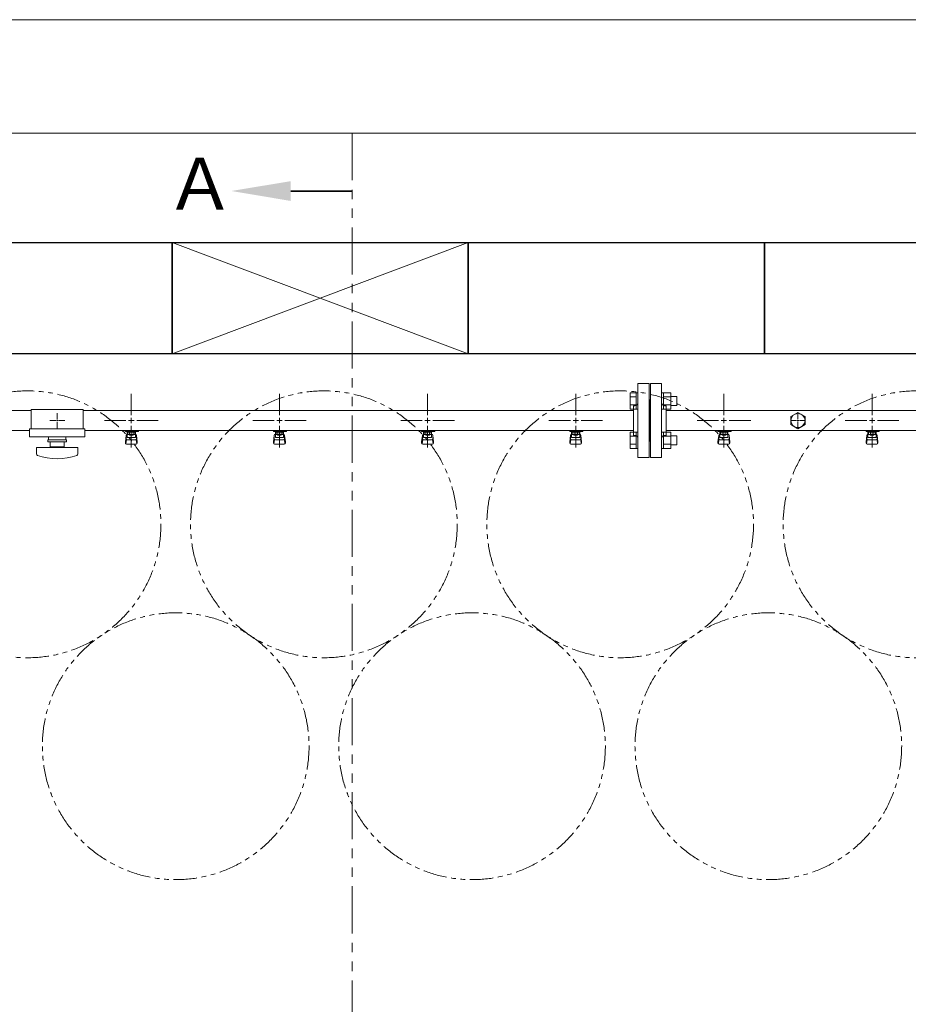
# Model space of a CAD drawing. Units: millimetres. Extents: x 4737 to 13225, y 7259 to 13217.
# Drawn here: x 5832 to 7031, y 11823 to 13151 of the extents above; entities that cross this region are included whole.
import ezdxf

# ---------------------------------------------------------------- set-up
doc = ezdxf.new("R2010")
doc.units = ezdxf.units.MM
for name, pattern in [('CENTER2', [1.125, 0.75, -0.125, 0.125, -0.125]), ('PHANTOM', [63.5, 31.75, -6.35, 6.35, -6.35, 6.35, -6.35]), ('実線', [0])]:
    doc.linetypes.add(name, pattern=pattern)
doc.layers.add('CSLAYER17', color=7, linetype='Continuous')
doc.layers.add('ガス管', color=7, linetype='Continuous')
doc.layers.add('ガス配管細', color=4, linetype='Continuous', lineweight=20)
doc.layers.add('図面枠', color=7, linetype='Continuous', lineweight=50)
doc.styles.add('ｽﾀｲﾙ2', font='txt')

msp = doc.modelspace()

# ---------------------------------------------------------------- linework, layer by layer
at = {"color": 7, "linetype": '実線', "lineweight": 9, "ltscale": 0.001}
for p, q in [((5417.5, 13151.4), (9057.5, 13151.4)), ((5572.5, 12998.2), (8668.5, 12998.2))]:
    msp.add_line(p, q, dxfattribs=at)
at = {"color": 3, "linetype": 'Continuous', "lineweight": 9}
for p, q in [((6656.2, 12626.1), (6656.2, 12648)), ((6656.2, 12648), (6664.2, 12648)), ((6664.2, 12626.1), (6664.2, 12648.1)), ((6664.2, 12648.1), (6666.5, 12648.1)), ((6666.5, 12648.1), (6666.5, 12626.1)), ((6700.8, 12648.1), (6698.5, 12648.1)), ((6698.5, 12648.1), (6698.5, 12626.1)), ((6700.8, 12626.1), (6700.8, 12648.1)), ((6710.8, 12648), (6700.8, 12648)), ((6710.8, 12626.1), (6710.8, 12648)), ((6656.2, 12642.6), (6664.2, 12642.6)), ((6710.8, 12642.6), (6700.8, 12642.6)), ((6719.2, 12643.1), (6710.8, 12643.1)), ((6719.2, 12631.1), (6719.2, 12643.1)), ((6656.2, 12631.6), (6664.2, 12631.6)), ((6656.2, 12626.1), (6664.2, 12626.1)), ((6664.2, 12626.1), (6666.5, 12626.1)), ((6700.8, 12626.1), (6698.5, 12626.1)), ((6710.8, 12631.6), (6700.8, 12631.6)), ((6710.8, 12626.1), (6700.8, 12626.1)), ((6719.2, 12631.1), (6710.8, 12631.1)), ((6656.2, 12573.1), (6656.2, 12595)), ((6656.2, 12595), (6664.2, 12595)), ((6664.2, 12573), (6664.2, 12595)), ((6664.2, 12595), (6666.5, 12595)), ((6666.5, 12595), (6666.5, 12573)), ((6700.8, 12595), (6698.5, 12595)), ((6698.5, 12595), (6698.5, 12573)), ((6700.8, 12573), (6700.8, 12595)), ((6710.8, 12595), (6700.8, 12595)), ((6710.8, 12573.1), (6710.8, 12595)), ((6656.2, 12589.5), (6664.2, 12589.5)), ((6710.8, 12589.5), (6700.8, 12589.5)), ((6719.2, 12590), (6710.8, 12590)), ((6719.2, 12578), (6719.2, 12590)), ((6656.2, 12578.6), (6664.2, 12578.6)), ((6656.2, 12573.1), (6664.2, 12573.1)), ((6664.2, 12573), (6666.5, 12573)), ((6700.8, 12573), (6698.5, 12573)), ((6710.8, 12578.6), (6700.8, 12578.6)), ((6710.8, 12573.1), (6700.8, 12573.1)), ((6719.2, 12578), (6710.8, 12578))]:
    msp.add_line(p, q, dxfattribs=at)
at = {"color": 7, "linetype": 'PHANTOM', "lineweight": 9}
for centre in [(5842.5, 12470.6), (6242.5, 12470.6), (6642.5, 12470.6), (7042.5, 12470.6), (6042.5, 12171.2), (6442.5, 12171.2), (6842.5, 12171.2)]:
    msp.add_circle(centre, 180, dxfattribs=at)
at = {"layer": 'CSLAYER17', "color": 3, "lineweight": 9}
for p, q in [((5974.5, 12596), (5974.5, 12597)), ((5992.1, 12596), (5974.5, 12596)), ((5975.5, 12596), (5975.5, 12597)), ((5977, 12587.7), (5977, 12596)), ((5977.9, 12591.8), (5977.9, 12596)), ((5987.2, 12595), (5977.9, 12595)), ((5980.2, 12591.8), (5980.2, 12595)), ((5980.5, 12597), (5980.5, 12596)), ((5984.9, 12591.8), (5984.9, 12595)), ((5987.2, 12591.8), (5987.2, 12596)), ((5988, 12587.7), (5988, 12596)), ((5988.5, 12597), (5988.5, 12596)), ((5992.1, 12597), (5992.1, 12596)), ((6174.5, 12596), (6174.5, 12597)), ((6192.1, 12596), (6174.5, 12596)), ((6175.5, 12596), (6175.5, 12597)), ((6177, 12587.7), (6177, 12596)), ((6177.9, 12591.8), (6177.9, 12596)), ((6187.2, 12595), (6177.9, 12595)), ((6180.2, 12591.8), (6180.2, 12595)), ((6180.5, 12597), (6180.5, 12596)), ((6184.9, 12591.8), (6184.9, 12595)), ((6187.2, 12591.8), (6187.2, 12596)), ((6188, 12587.7), (6188, 12596)), ((6188.5, 12597), (6188.5, 12596)), ((6192.1, 12597), (6192.1, 12596)), ((6374.5, 12596), (6374.5, 12597)), ((6392.1, 12596), (6374.5, 12596)), ((6375.5, 12596), (6375.5, 12597)), ((6377, 12587.7), (6377, 12596)), ((6377.9, 12591.8), (6377.9, 12596)), ((6387.2, 12595), (6377.9, 12595)), ((6380.2, 12591.8), (6380.2, 12595)), ((6380.5, 12597), (6380.5, 12596)), ((6384.9, 12591.8), (6384.9, 12595)), ((6387.2, 12591.8), (6387.2, 12596)), ((6388, 12587.7), (6388, 12596)), ((6388.5, 12597), (6388.5, 12596)), ((6392.1, 12597), (6392.1, 12596)), ((6574.5, 12596), (6574.5, 12597)), ((6592.1, 12596), (6574.5, 12596)), ((6575.5, 12596), (6575.5, 12597)), ((6577, 12587.7), (6577, 12596)), ((6577.9, 12591.8), (6577.9, 12596)), ((6587.2, 12595), (6577.9, 12595)), ((6580.2, 12591.8), (6580.2, 12595)), ((6580.5, 12597), (6580.5, 12596)), ((6584.9, 12591.8), (6584.9, 12595)), ((6587.2, 12591.8), (6587.2, 12596)), ((6588, 12587.7), (6588, 12596)), ((6588.5, 12597), (6588.5, 12596)), ((6592.1, 12597), (6592.1, 12596)), ((6774.5, 12596), (6774.5, 12597)), ((6792.1, 12596), (6774.5, 12596)), ((6775.5, 12596), (6775.5, 12597)), ((6777, 12587.7), (6777, 12596)), ((6777.9, 12591.8), (6777.9, 12596)), ((6787.2, 12595), (6777.9, 12595)), ((6780.2, 12591.8), (6780.2, 12595)), ((6780.5, 12597), (6780.5, 12596)), ((6784.9, 12591.8), (6784.9, 12595)), ((6787.2, 12591.8), (6787.2, 12596)), ((6788, 12587.7), (6788, 12596)), ((6788.5, 12597), (6788.5, 12596)), ((6792.1, 12597), (6792.1, 12596)), ((6974.5, 12596), (6974.5, 12597)), ((6992.1, 12596), (6974.5, 12596)), ((6975.5, 12596), (6975.5, 12597)), ((6977, 12587.7), (6977, 12596)), ((6977.9, 12591.8), (6977.9, 12596)), ((6987.2, 12595), (6977.9, 12595)), ((6980.2, 12591.8), (6980.2, 12595)), ((6980.5, 12597), (6980.5, 12596)), ((6984.9, 12591.8), (6984.9, 12595)), ((6987.2, 12591.8), (6987.2, 12596)), ((6988, 12587.7), (6988, 12596)), ((6988.5, 12597), (6988.5, 12596)), ((6992.1, 12597), (6992.1, 12596)), ((5974.5, 12581.7), (5975.6, 12590.6)), ((5974.5, 12580.1), (5974.5, 12581.7)), ((5975.1, 12579.5), (5975.9, 12584.6)), ((5975.5, 12586.2), (5975.5, 12590.5)), ((5977, 12592), (5977, 12592)), ((5977, 12587.7), (5988, 12587.7)), ((5977, 12584.7), (5988, 12584.7)), ((5987.2, 12591.8), (5977.9, 12591.8)), ((5980.1, 12590.8), (5980.1, 12591.8)), ((5984.9, 12590.8), (5980.1, 12590.8)), ((5984.9, 12590.8), (5984.9, 12591.8)), ((5988, 12592), (5988, 12592)), ((5990, 12579.5), (5989.2, 12584.6)), ((5990.5, 12581.7), (5989.5, 12590.6)), ((5989.5, 12586.2), (5989.5, 12590.5)), ((5990.5, 12580.1), (5990.5, 12581.7)), ((6174.5, 12581.7), (6175.6, 12590.6)), ((6174.5, 12580.1), (6174.5, 12581.7)), ((6175.1, 12579.5), (6175.9, 12584.6)), ((6175.5, 12586.2), (6175.5, 12590.5)), ((6177, 12592), (6177, 12592)), ((6177, 12587.7), (6188, 12587.7)), ((6177, 12584.7), (6188, 12584.7)), ((6187.2, 12591.8), (6177.9, 12591.8)), ((6180.1, 12590.8), (6180.1, 12591.8)), ((6184.9, 12590.8), (6180.1, 12590.8)), ((6184.9, 12590.8), (6184.9, 12591.8)), ((6188, 12592), (6188, 12592)), ((6190, 12579.5), (6189.2, 12584.6)), ((6190.5, 12581.7), (6189.5, 12590.6)), ((6189.5, 12586.2), (6189.5, 12590.5)), ((6190.5, 12580.1), (6190.5, 12581.7)), ((6374.5, 12581.7), (6375.6, 12590.6)), ((6374.5, 12580.1), (6374.5, 12581.7)), ((6375.1, 12579.5), (6375.9, 12584.6)), ((6375.5, 12586.2), (6375.5, 12590.5)), ((6377, 12592), (6377, 12592)), ((6377, 12587.7), (6388, 12587.7)), ((6377, 12584.7), (6388, 12584.7)), ((6387.2, 12591.8), (6377.9, 12591.8)), ((6380.1, 12590.8), (6380.1, 12591.8)), ((6384.9, 12590.8), (6380.1, 12590.8)), ((6384.9, 12590.8), (6384.9, 12591.8)), ((6388, 12592), (6388, 12592)), ((6390, 12579.5), (6389.2, 12584.6)), ((6390.5, 12581.7), (6389.5, 12590.6)), ((6389.5, 12586.2), (6389.5, 12590.5)), ((6390.5, 12580.1), (6390.5, 12581.7)), ((6574.5, 12581.7), (6575.6, 12590.6)), ((6574.5, 12580.1), (6574.5, 12581.7)), ((6575.1, 12579.5), (6575.9, 12584.6)), ((6575.5, 12586.2), (6575.5, 12590.5)), ((6577, 12592), (6577, 12592)), ((6577, 12587.7), (6588, 12587.7)), ((6577, 12584.7), (6588, 12584.7)), ((6587.2, 12591.8), (6577.9, 12591.8)), ((6580.1, 12590.8), (6580.1, 12591.8)), ((6584.9, 12590.8), (6580.1, 12590.8)), ((6584.9, 12590.8), (6584.9, 12591.8)), ((6588, 12592), (6588, 12592)), ((6590, 12579.5), (6589.2, 12584.6)), ((6590.5, 12581.7), (6589.5, 12590.6)), ((6589.5, 12586.2), (6589.5, 12590.5)), ((6590.5, 12580.1), (6590.5, 12581.7)), ((6774.5, 12581.7), (6775.6, 12590.6)), ((6774.5, 12580.1), (6774.5, 12581.7)), ((6775.1, 12579.5), (6775.9, 12584.6)), ((6775.5, 12586.2), (6775.5, 12590.5)), ((6777, 12592), (6777, 12592)), ((6777, 12587.7), (6788, 12587.7)), ((6777, 12584.7), (6788, 12584.7)), ((6787.2, 12591.8), (6777.9, 12591.8)), ((6780.1, 12590.8), (6780.1, 12591.8)), ((6784.9, 12590.8), (6780.1, 12590.8)), ((6784.9, 12590.8), (6784.9, 12591.8)), ((6788, 12592), (6788, 12592)), ((6790, 12579.5), (6789.2, 12584.6)), ((6790.5, 12581.7), (6789.5, 12590.6)), ((6789.5, 12586.2), (6789.5, 12590.5)), ((6790.5, 12580.1), (6790.5, 12581.7)), ((6974.5, 12581.7), (6975.6, 12590.6)), ((6974.5, 12580.1), (6974.5, 12581.7)), ((6975.1, 12579.5), (6975.9, 12584.6)), ((6975.5, 12586.2), (6975.5, 12590.5)), ((6977, 12592), (6977, 12592)), ((6977, 12587.7), (6988, 12587.7)), ((6977, 12584.7), (6988, 12584.7)), ((6987.2, 12591.8), (6977.9, 12591.8)), ((6980.1, 12590.8), (6980.1, 12591.8)), ((6984.9, 12590.8), (6980.1, 12590.8)), ((6984.9, 12590.8), (6984.9, 12591.8)), ((6988, 12592), (6988, 12592)), ((6990, 12579.5), (6989.2, 12584.6)), ((6990.5, 12581.7), (6989.5, 12590.6)), ((6989.5, 12586.2), (6989.5, 12590.5)), ((6990.5, 12580.1), (6990.5, 12581.7)), ((5976, 12578.6), (5989, 12578.6)), ((6176, 12578.6), (6189, 12578.6)), ((6376, 12578.6), (6389, 12578.6)), ((6576, 12578.6), (6589, 12578.6)), ((6776, 12578.6), (6789, 12578.6)), ((6976, 12578.6), (6989, 12578.6))]:
    msp.add_line(p, q, dxfattribs=at)
for centre, start, end in [((5977, 12590.5), 90, 180), ((5977, 12586.2), 180, 270), ((5988, 12590.5), 0, 90), ((5988, 12586.2), 270, 0), ((6177, 12590.5), 90, 180), ((6177, 12586.2), 180, 270), ((6188, 12590.5), 0, 90), ((6188, 12586.2), 270, 0), ((6377, 12590.5), 90, 180), ((6377, 12586.2), 180, 270), ((6388, 12590.5), 0, 90), ((6388, 12586.2), 270, 0), ((6577, 12590.5), 90, 180), ((6577, 12586.2), 180, 270), ((6588, 12590.5), 0, 90), ((6588, 12586.2), 270, 0), ((6777, 12590.5), 90, 180), ((6777, 12586.2), 180, 270), ((6788, 12590.5), 0, 90), ((6788, 12586.2), 270, 0), ((6977, 12590.5), 90, 180), ((6977, 12586.2), 180, 270), ((6988, 12590.5), 0, 90), ((6988, 12586.2), 270, 0), ((5976, 12580.1), 180, 270), ((5989, 12580.1), 270, 0), ((6176, 12580.1), 180, 270), ((6189, 12580.1), 270, 0), ((6376, 12580.1), 180, 270), ((6389, 12580.1), 270, 0), ((6576, 12580.1), 180, 270), ((6589, 12580.1), 270, 0), ((6776, 12580.1), 180, 270), ((6789, 12580.1), 270, 0), ((6976, 12580.1), 180, 270), ((6989, 12580.1), 270, 0)]:
    msp.add_arc(centre, 1.5, start, end, dxfattribs=at)
at = {"layer": 'ガス管', "color": 3, "linetype": '実線', "lineweight": 9, "ltscale": 0.001}
for p, q in [((6666.5, 12660.6), (6666.5, 12560.6)), ((6666.5, 12660.6), (6681.5, 12660.6)), ((6681.5, 12660.6), (6681.5, 12560.6)), ((6683.5, 12660.6), (6683.5, 12560.6)), ((6698.5, 12660.6), (6683.5, 12660.6)), ((6698.5, 12660.6), (6698.5, 12560.6)), ((6682.5, 12638.6), (6681.5, 12638.6)), ((6682.5, 12638.6), (6682.5, 12582.6)), ((6682.5, 12638.6), (6682.5, 12582.6)), ((6682.5, 12638.6), (6683.5, 12638.6)), ((5847.5, 12624.2), (5698.5, 12624.2)), ((6660.5, 12624.2), (5917.5, 12624.2)), ((6660.5, 12630.6), (6660.5, 12590.6)), ((6662.5, 12630.6), (6660.5, 12630.6)), ((6702.5, 12630.6), (6704.5, 12630.6)), ((6704.5, 12630.6), (6704.5, 12590.6)), ((7660.5, 12624.2), (6704.5, 12624.2)), ((6882.5, 12621.5), (6873, 12616)), ((6892, 12616), (6882.5, 12621.5)), ((6873, 12616), (6873, 12605.1)), ((6892, 12605.1), (6892, 12616)), ((5845, 12597), (5698.5, 12597)), ((6660.5, 12597), (5920, 12597)), ((7660.5, 12597), (6704.5, 12597)), ((6873, 12605.1), (6882.5, 12599.6)), ((6882.5, 12599.6), (6892, 12605.1)), ((6662.5, 12590.6), (6660.5, 12590.6)), ((6682.5, 12582.6), (6681.5, 12582.6)), ((6682.5, 12582.6), (6683.5, 12582.6)), ((6702.5, 12590.6), (6704.5, 12590.6)), ((6681.5, 12560.6), (6666.5, 12560.6)), ((6683.5, 12560.6), (6698.5, 12560.6))]:
    msp.add_line(p, q, dxfattribs=at)
at = {"layer": 'ガス管', "color": 3, "linetype": 'CENTER2', "lineweight": 9}
for p, q in [((5982.5, 12617.8), (5982.5, 12646.7)), ((6182.5, 12617.8), (6182.5, 12646.7)), ((6382.5, 12617.8), (6382.5, 12646.7)), ((6582.5, 12617.8), (6582.5, 12646.7)), ((6782.5, 12617.8), (6782.5, 12646.7)), ((6982.5, 12617.8), (6982.5, 12646.7)), ((5946.4, 12610.6), (5975.3, 12610.6)), ((5989.8, 12610.6), (6018.7, 12610.6)), ((6146.4, 12610.6), (6175.3, 12610.6)), ((6189.8, 12610.6), (6218.7, 12610.6)), ((6346.4, 12610.6), (6375.3, 12610.6)), ((6389.8, 12610.6), (6418.7, 12610.6)), ((6546.4, 12610.6), (6575.3, 12610.6)), ((6589.8, 12610.6), (6618.7, 12610.6)), ((6746.4, 12610.6), (6775.3, 12610.6)), ((6789.8, 12610.6), (6818.7, 12610.6)), ((6946.4, 12610.6), (6975.3, 12610.6)), ((6989.8, 12610.6), (7018.7, 12610.6)), ((5982.5, 12574.4), (5982.5, 12603.4)), ((6182.5, 12574.4), (6182.5, 12603.4)), ((6382.5, 12574.4), (6382.5, 12603.4)), ((6582.5, 12574.4), (6582.5, 12603.4)), ((6782.5, 12574.4), (6782.5, 12603.4)), ((6982.5, 12574.4), (6982.5, 12603.4))]:
    msp.add_line(p, q, dxfattribs=at)
at = {"layer": 'ガス管', "color": 6, "linetype": '実線', "lineweight": 9, "ltscale": 0.001}
for p, q in [((5847.5, 12625.6), (5847.5, 12599.6)), ((5847.5, 12625.6), (5917.5, 12625.6)), ((5917.5, 12625.6), (5917.5, 12599.6)), ((5882.5, 12610.6), (5882.5, 12610.6)), ((5882.5, 12610.6), (5882.5, 12610.6)), ((5882.5, 12610.6), (5882.5, 12610.6)), ((5882.5, 12610.6), (5882.5, 12610.6)), ((5845, 12599.6), (5845, 12588.6)), ((5845, 12599.6), (5920, 12599.6)), ((5920, 12599.6), (5920, 12588.6)), ((5845, 12588.6), (5920, 12588.6)), ((5870, 12584.6), (5895, 12584.6)), ((5870, 12582.1), (5870, 12584.6)), ((5870, 12582.1), (5895, 12582.1)), ((5871, 12588.6), (5871, 12584.6)), ((5873, 12575.1), (5873, 12582.1)), ((5892, 12582.1), (5892, 12575.1)), ((5894, 12588.6), (5894, 12584.6)), ((5895, 12582.1), (5895, 12584.6)), ((5854.5, 12574.1), (5910.5, 12574.1)), ((5854.5, 12565.5), (5854.5, 12574.1)), ((5873, 12575.1), (5892, 12575.1)), ((5878.5, 12574.1), (5878.5, 12575.1)), ((5886.5, 12574.1), (5886.5, 12575.1)), ((5910.5, 12565.5), (5910.5, 12574.1))]:
    msp.add_line(p, q, dxfattribs=at)
at = {"layer": 'ガス管', "color": 6, "linetype": 'CENTER2', "lineweight": 9}
for p, q in [((5882.5, 12620.7), (5882.5, 12612.6)), ((5872.4, 12610.6), (5880.5, 12610.6)), ((5882.5, 12608.6), (5882.5, 12600.4)), ((5884.5, 12610.6), (5892.7, 12610.6)), ((6872.9, 12610.6), (6880.6, 12610.6)), ((6882.5, 12620.2), (6882.5, 12612.5)), ((6882.5, 12608.7), (6882.5, 12600.9)), ((6884.4, 12610.6), (6892.2, 12610.6))]:
    msp.add_line(p, q, dxfattribs=at)
at = {"layer": 'ガス管', "color": 6, "linetype": 'Continuous', "lineweight": 9}
for p, q in [((5881.5, 12610.6), (5883.5, 12610.6)), ((5882.5, 12611.6), (5882.5, 12609.6)), ((6881.6, 12610.6), (6883.5, 12610.6)), ((6882.5, 12611.5), (6882.5, 12609.6))]:
    msp.add_line(p, q, dxfattribs=at)
at = {"layer": 'ガス管', "color": 3, "linetype": 'Continuous', "lineweight": 9}
for p, q in [((5978.9, 12610.6), (5986.2, 12610.6)), ((5982.5, 12607), (5982.5, 12614.2)), ((6178.9, 12610.6), (6186.2, 12610.6)), ((6182.5, 12607), (6182.5, 12614.2)), ((6378.9, 12610.6), (6386.2, 12610.6)), ((6382.5, 12607), (6382.5, 12614.2)), ((6578.9, 12610.6), (6586.2, 12610.6)), ((6582.5, 12607), (6582.5, 12614.2)), ((6778.9, 12610.6), (6786.2, 12610.6)), ((6782.5, 12607), (6782.5, 12614.2)), ((6978.9, 12610.6), (6986.2, 12610.6)), ((6982.5, 12607), (6982.5, 12614.2))]:
    msp.add_line(p, q, dxfattribs=at)
at = {"layer": 'ガス管', "color": 3, "linetype": '実線', "lineweight": 9, "ltscale": 0.001}
msp.add_circle((6882.5, 12610.6), 9.5, dxfattribs=at)
for centre, start, end in [((6662.5, 12634.6), 270, 0), ((6702.5, 12634.6), 180, 270), ((6662.5, 12586.6), 0, 90), ((6702.5, 12586.6), 90, 180)]:
    msp.add_arc(centre, 4, start, end, dxfattribs=at)
at = {"layer": 'ガス管', "color": 6, "linetype": '実線', "lineweight": 9, "ltscale": 0.001}
for centre, radius, start, end in [((5856.5, 12565.5), 2, 180, 250.7597), ((5882.5, 12640), 80.9, 250.7597, 289.2403), ((5908.5, 12565.5), 2, 289.2403, 0)]:
    msp.add_arc(centre, radius, start, end, dxfattribs=at)
at = {"layer": 'ガス配管細', "color": 1, "linetype": 'PHANTOM', "lineweight": 15, "ltscale": 2}
msp.add_line((6280.5, 12998.2), (6280.5, 9617.2), dxfattribs=at)
at = {"layer": '図面枠', "linetype": 'ByBlock', "lineweight": 35, "ltscale": 0.5}
msp.add_line((6197.7, 12920.3), (6280.5, 12920.3), dxfattribs=at)
at = {"layer": '図面枠', "lineweight": 25, "ltscale": 0.5}
for p, q in [((5637.5, 12850.6), (6037.5, 12850.6)), ((6037.5, 12850.6), (6037.5, 12700.6)), ((6037.5, 12700.6), (6037.5, 12850.6)), ((6037.5, 12850.6), (6437.5, 12850.6)), ((6437.5, 12850.6), (6437.5, 12700.6)), ((6437.5, 12700.6), (6437.5, 12850.6)), ((6437.5, 12850.6), (6837.5, 12850.6)), ((6837.5, 12850.6), (6837.5, 12700.6)), ((6837.5, 12700.6), (6837.5, 12850.6)), ((6837.5, 12850.6), (7237.5, 12850.6)), ((6037.5, 12700.6), (5637.5, 12700.6)), ((6437.5, 12700.6), (6037.5, 12700.6)), ((6837.5, 12700.6), (6437.5, 12700.6)), ((7237.5, 12700.6), (6837.5, 12700.6))]:
    msp.add_line(p, q, dxfattribs=at)
at = {"layer": '図面枠', "color": 3, "lineweight": 9, "ltscale": 0.5}
for p, q in [((6037.5, 12700.6), (6437.5, 12850.6)), ((6437.5, 12700.6), (6037.5, 12850.6))]:
    msp.add_line(p, q, dxfattribs=at)
at = {"layer": '図面枠', "lineweight": 30, "ltscale": 0.5}
msp.add_solid([(6197.7, 12933.6), (6117.7, 12920.3), (6197.7, 12906.9)], dxfattribs=at)

# ---------------------------------------------------------------- texts
at = {"layer": '図面枠', "lineweight": 25, "style": 'ｽﾀｲﾙ2'}
msp.add_text('Ａ', height=70, dxfattribs=at).set_placement((6027.8, 12894.9))

doc.saveas('drawing.dxf')
